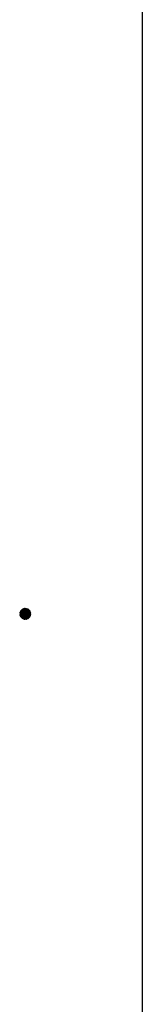
# Model space of a CAD drawing. Extents: x 14682 to 18882, y -14710 to -11740.
# Drawn here: x 18750 to 18882, y -13535 to -12475 of the extents above; entities that cross this region are included whole.
import ezdxf
from ezdxf.enums import TextEntityAlignment as Align

# ---------------------------------------------------------------- set-up
doc = ezdxf.new("R2010")
doc.units = 0
doc.header["$LTSCALE"] = 3
doc.layers.get('0').update_dxf_attribs({"linetype": 'CONTINUOUS'})
doc.layers.get('DEFPOINTS').update_dxf_attribs({"linetype": 'CONTINUOUS'})
doc.layers.add('P_5DRAWFRAME', color=104, linetype='CONTINUOUS')
doc.styles.add('BIGFONT', font='simplex.shx', dxfattribs={"bigfont": 'bigfont.shx'})

# ---------------------------------------------------------------- blocks, each defined once
blk = doc.blocks.new('DFP3')
at = {"color": 0}
for p, q in [((406.8, 159.55), (407.4, 160.15)), ((406.8, 159.48), (407.47, 160.15)), ((406.8, 159.63), (407.32, 160.15)), ((406.81, 159.42), (407.53, 160.14)), ((406.82, 159.71), (407.24, 160.13)), ((406.83, 159.37), (407.58, 160.12)), ((406.85, 159.32), (407.63, 160.1)), ((407.17, 160.1), (407.95, 159.32)), ((407.22, 160.12), (407.97, 159.37)), ((407.27, 160.14), (407.99, 159.42)), ((407.33, 160.15), (408, 159.48)), ((407.4, 160.15), (408, 159.55)), ((407.48, 160.14), (407.99, 159.63)), ((407.57, 160.13), (407.98, 159.72)), ((406.8, 159.62), (407.47, 158.95)), ((406.8, 159.55), (407.4, 158.95)), ((406.8, 159.47), (407.32, 158.95)), ((406.81, 159.68), (407.53, 158.96)), ((406.82, 159.39), (407.24, 158.97)), ((406.83, 159.73), (407.58, 158.98)), ((406.85, 159.78), (407.63, 159)), ((406.87, 159.27), (407.68, 160.08)), ((406.87, 159.83), (407.12, 160.08)), ((406.87, 159.83), (407.68, 159.02)), ((406.87, 159.27), (407.12, 159.02)), ((406.9, 159.22), (407.73, 160.05)), ((406.9, 159.88), (407.73, 159.05)), ((406.93, 159.18), (407.77, 160.02)), ((406.93, 159.92), (407.77, 159.08)), ((406.96, 159.14), (407.81, 159.99)), ((406.96, 159.96), (407.81, 159.11)), ((406.99, 159.99), (407.84, 159.14)), ((406.99, 159.11), (407.84, 159.96)), ((407.03, 160.02), (407.87, 159.18)), ((407.03, 159.08), (407.87, 159.92)), ((407.07, 160.05), (407.9, 159.22)), ((407.07, 159.05), (407.9, 159.88)), ((407.12, 160.08), (407.93, 159.27)), ((407.12, 159.02), (407.93, 159.83)), ((407.17, 159), (407.95, 159.78)), ((407.22, 158.98), (407.97, 159.73)), ((407.27, 158.96), (407.99, 159.68)), ((407.33, 158.95), (408, 159.62)), ((407.4, 158.95), (408, 159.55)), ((407.48, 158.96), (407.99, 159.47)), ((407.57, 158.97), (407.98, 159.38)), ((407.69, 160.08), (407.93, 159.84)), ((407.69, 159.02), (407.93, 159.26))]:
    blk.add_line(p, q, dxfattribs=at)
at = {"layer": 'DEFPOINTS', "color": 0}
blk.add_line((420, 297), (420, 0), dxfattribs=at)
at = {"color": 83, "style": 'BIGFONT'}
for tag, height, p in [('PROJECT1', 4, (283.38, 25.6)), ('DATE', 3, (344.68, 25.84)), ('SCALE', 3, (379.68, 25.84)), ('PROJECT2', 4, (284.2, 17.84)), ('PROJECT3', 4, (284.2, 10.57)), ('DWGNO', 3, (358.68, 10.57))]:
    blk.add_attdef(tag, text='', height=height, dxfattribs=at).set_placement(p, align=Align.BOTTOM_CENTER)
at = {"color": 83, "ltscale": 0.5, "style": 'BIGFONT', "flags": 8}
for tag, p in [('REV04', (26.47, 27.61)), ('REV03', (26.47, 21.7)), ('REV02', (26.47, 15.58)), ('REV01', (26.47, 10.33))]:
    blk.add_attdef(tag, text='', height=2, dxfattribs=at).set_placement(p, align=Align.BOTTOM_LEFT)
for tag, p in [('REVD4', (80.98, 27.61)), ('R4D', (92.67, 27.61)), ('R4C', (101.8, 27.61)), ('R4A', (110.92, 27.61)), ('REVD3', (80.98, 21.7)), ('R3D', (92.67, 21.7)), ('R3C', (101.8, 21.7)), ('R3A', (110.92, 21.7)), ('REVD2', (80.98, 15.58)), ('R2D', (92.67, 15.58)), ('R2C', (101.8, 15.58)), ('R2A', (110.92, 15.58)), ('REVD1', (80.98, 10.33)), ('R1D', (92.67, 10.33)), ('R1C', (101.8, 10.33)), ('R1A', (110.92, 10.33))]:
    blk.add_attdef(tag, text='', height=2, dxfattribs=at).set_placement(p, align=Align.BOTTOM_CENTER)

msp = doc.modelspace()

# ---------------------------------------------------------------- block references
at = {"layer": 'P_5DRAWFRAME', "xscale": 10, "yscale": 10, "zscale": 10}
msp.add_blockref('DFP3', (14681.77, -14710.39), dxfattribs=at)

doc.saveas('drawing.dxf')
